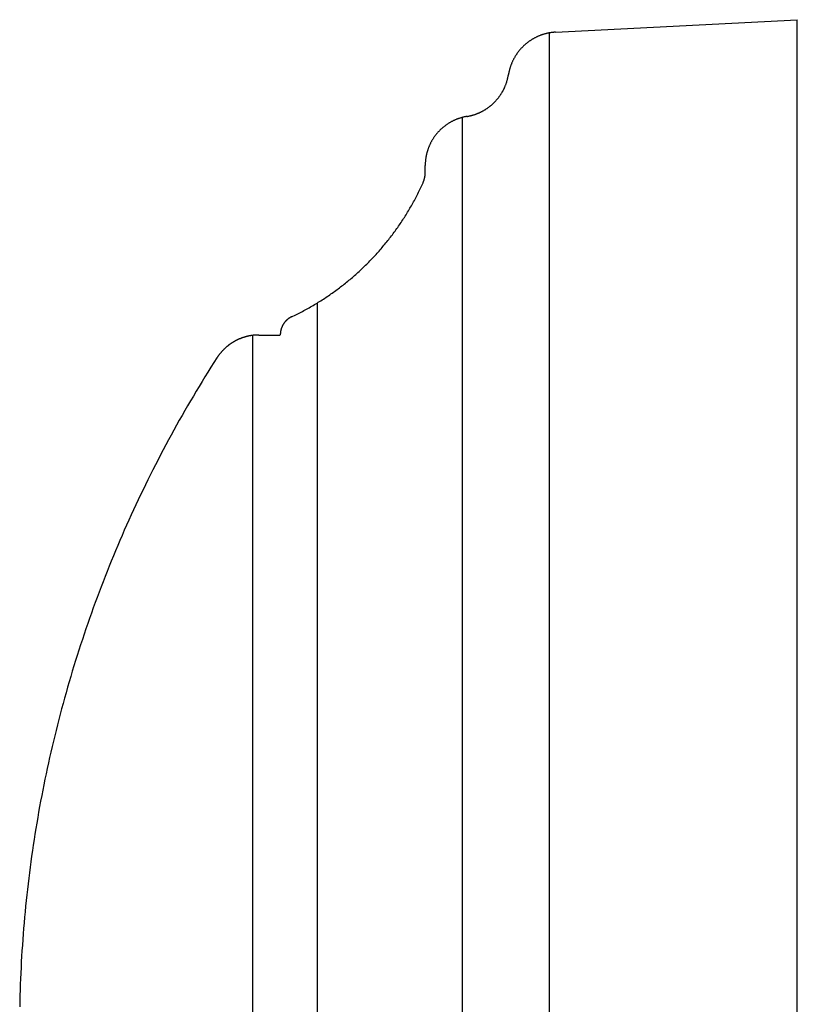
# Model space of a CAD drawing. Extents: x -6.02 to 0.01, y -6.71 to 2.44.
# Drawn here: x -1.24 to 0, y 0.87 to 2.44 of the extents above; entities that cross this region are included whole.
import ezdxf

# ---------------------------------------------------------------- set-up
doc = ezdxf.new("R2010")
doc.units = 0
doc.layers.get('0').update_dxf_attribs({"linetype": 'CONTINUOUS'})

msp = doc.modelspace()

# ---------------------------------------------------------------- linework, layer by layer
for points in [[(-0.385901, 2.417549), (0, 2.437501)], [(0, -2.437501), (0, 2.437501)], [(-0.39559, -2.416235), (-0.39559, 2.416317)], [(-0.534597, -2.28158), (-0.534597, 2.281498)], [(-0.59396, 2.193562), (-0.59396, 2.204811)], [(-0.765973, -1.985339), (-0.765973, 1.985422)], [(-0.869263, -1.933202), (-0.869263, 1.933284)], [(-0.859821, 1.933941), (-0.825336, 1.933941)]]:
    msp.add_lwpolyline(points)
for points in [[(-0.385901, 2.41755, 0), (-0.386792, 2.4175, 0), (-0.387681, 2.41743, 0), (-0.388567, 2.41736, 0), (-0.389451, 2.41728, 0), (-0.390332, 2.41719, 0), (-0.39121, 2.41708, 0), (-0.392086, 2.41697, 0), (-0.392959, 2.41685, 0), (-0.393829, 2.41672, 0), (-0.394696, 2.41659, 0), (-0.395561, 2.41644, 0), (-0.396422, 2.41628, 0), (-0.397281, 2.41611, 0), (-0.398136, 2.41594, 0), (-0.398988, 2.41575, 0), (-0.399837, 2.41556, 0), (-0.400683, 2.41536, 0), (-0.401525, 2.41515, 0), (-0.402364, 2.41493, 0), (-0.4032, 2.4147, 0), (-0.404032, 2.41446, 0), (-0.404861, 2.41421, 0), (-0.405686, 2.41396, 0), (-0.406507, 2.41369, 0), (-0.407325, 2.41342, 0), (-0.408139, 2.41314, 0), (-0.408949, 2.41285, 0), (-0.409756, 2.41255, 0), (-0.410558, 2.41225, 0), (-0.411356, 2.41193, 0), (-0.412151, 2.41161, 0), (-0.412941, 2.41128, 0), (-0.413727, 2.41094, 0), (-0.414509, 2.41059, 0), (-0.415287, 2.41024, 0), (-0.41606, 2.40987, 0), (-0.416829, 2.4095, 0), (-0.417594, 2.40912, 0), (-0.418354, 2.40874, 0), (-0.419109, 2.40834, 0), (-0.41986, 2.40794, 0), (-0.420607, 2.40753, 0), (-0.421348, 2.40711, 0), (-0.422085, 2.40669, 0), (-0.422817, 2.40625, 0), (-0.423544, 2.40581, 0), (-0.424267, 2.40537, 0), (-0.424984, 2.40491, 0), (-0.425696, 2.40445, 0), (-0.426403, 2.40398, 0), (-0.427105, 2.4035, 0), (-0.427802, 2.40302, 0), (-0.428493, 2.40252, 0), (-0.42918, 2.40202, 0), (-0.42986, 2.40152, 0), (-0.430536, 2.40101, 0), (-0.431206, 2.40049, 0), (-0.43187, 2.39996, 0), (-0.432529, 2.39943, 0), (-0.433182, 2.39889, 0), (-0.433829, 2.39834, 0), (-0.434471, 2.39778, 0), (-0.435106, 2.39722, 0), (-0.435736, 2.39666, 0), (-0.43636, 2.39608, 0), (-0.436978, 2.3955, 0), (-0.43759, 2.39491, 0), (-0.438196, 2.39432, 0), (-0.438795, 2.39372, 0), (-0.439389, 2.39312, 0), (-0.439976, 2.3925, 0), (-0.440557, 2.39188, 0), (-0.441131, 2.39126, 0), (-0.441699, 2.39063, 0), (-0.44226, 2.38999, 0), (-0.442815, 2.38935, 0), (-0.443364, 2.3887, 0), (-0.443905, 2.38805, 0), (-0.44444, 2.38739, 0), (-0.444968, 2.38672, 0), (-0.445489, 2.38605, 0), (-0.446004, 2.38537, 0), (-0.446511, 2.38468, 0), (-0.447012, 2.384, 0), (-0.447505, 2.3833, 0), (-0.447991, 2.3826, 0), (-0.448471, 2.38189, 0), (-0.448942, 2.38118, 0), (-0.449407, 2.38047, 0), (-0.449864, 2.37974, 0), (-0.450314, 2.37902, 0), (-0.450757, 2.37828, 0), (-0.451191, 2.37755, 0), (-0.451619, 2.3768, 0), (-0.452038, 2.37605, 0), (-0.452451, 2.3753, 0), (-0.452855, 2.37454, 0), (-0.453251, 2.37378, 0), (-0.45364, 2.37301, 0), (-0.454021, 2.37224, 0), (-0.454394, 2.37146, 0), (-0.454758, 2.37068, 0), (-0.455115, 2.36989, 0), (-0.455464, 2.3691, 0), (-0.455804, 2.36831, 0), (-0.456136, 2.36751, 0), (-0.45646, 2.3667, 0), (-0.456776, 2.36589, 0), (-0.457083, 2.36508, 0), (-0.457382, 2.36426, 0), (-0.457672, 2.36344, 0), (-0.457954, 2.36261, 0), (-0.458227, 2.36178, 0), (-0.458491, 2.36094, 0), (-0.458746, 2.3601, 0), (-0.458993, 2.35926, 0), (-0.459231, 2.35841, 0), (-0.45946, 2.35756, 0), (-0.45968, 2.35671, 0), (-0.459891, 2.35585, 0), (-0.460093, 2.35498, 0), (-0.460286, 2.35412, 0), (-0.46047, 2.35325, 0), (-0.460644, 2.35237, 0), (-0.460809, 2.35149, 0), (-0.460965, 2.35061, 0), (-0.461111, 2.34973, 0)], [(-0.527535, 2.28298, 0), (-0.526728, 2.28311, 0), (-0.525924, 2.28326, 0), (-0.525122, 2.28341, 0), (-0.524323, 2.28357, 0), (-0.523527, 2.28373, 0), (-0.522735, 2.28391, 0), (-0.521945, 2.28409, 0), (-0.521158, 2.28428, 0), (-0.520375, 2.28448, 0), (-0.519595, 2.28469, 0), (-0.518818, 2.2849, 0), (-0.518044, 2.28512, 0), (-0.517273, 2.28535, 0), (-0.516506, 2.28558, 0), (-0.515742, 2.28583, 0), (-0.514982, 2.28608, 0), (-0.514225, 2.28634, 0), (-0.513471, 2.2866, 0), (-0.512721, 2.28687, 0), (-0.511975, 2.28715, 0), (-0.511232, 2.28744, 0), (-0.510493, 2.28773, 0), (-0.509758, 2.28803, 0), (-0.509026, 2.28834, 0), (-0.508298, 2.28866, 0), (-0.507574, 2.28898, 0), (-0.506853, 2.28931, 0), (-0.506137, 2.28964, 0), (-0.505425, 2.28998, 0), (-0.504716, 2.29033, 0), (-0.504012, 2.29069, 0), (-0.503311, 2.29105, 0), (-0.502615, 2.29142, 0), (-0.501922, 2.29179, 0), (-0.501234, 2.29218, 0), (-0.500551, 2.29256, 0), (-0.499871, 2.29296, 0), (-0.499196, 2.29336, 0), (-0.498525, 2.29377, 0), (-0.497858, 2.29418, 0), (-0.497196, 2.2946, 0), (-0.496538, 2.29503, 0), (-0.495885, 2.29546, 0), (-0.495236, 2.2959, 0), (-0.494592, 2.29635, 0), (-0.493952, 2.2968, 0), (-0.493317, 2.29726, 0), (-0.492687, 2.29772, 0), (-0.492061, 2.29819, 0), (-0.491441, 2.29866, 0), (-0.490825, 2.29914, 0), (-0.490213, 2.29963, 0), (-0.489607, 2.30012, 0), (-0.489006, 2.30062, 0), (-0.48841, 2.30113, 0), (-0.487818, 2.30164, 0), (-0.487232, 2.30215, 0), (-0.486651, 2.30267, 0), (-0.486075, 2.3032, 0), (-0.485504, 2.30373, 0), (-0.484938, 2.30427, 0), (-0.484378, 2.30481, 0), (-0.483822, 2.30536, 0), (-0.483272, 2.30592, 0), (-0.482728, 2.30647, 0), (-0.482189, 2.30704, 0), (-0.481655, 2.30761, 0), (-0.481127, 2.30818, 0), (-0.480604, 2.30876, 0), (-0.480087, 2.30935, 0), (-0.479576, 2.30994, 0), (-0.47907, 2.31053, 0), (-0.47857, 2.31113, 0), (-0.478076, 2.31174, 0), (-0.477587, 2.31235, 0), (-0.477104, 2.31296, 0), (-0.476627, 2.31358, 0), (-0.476156, 2.3142, 0), (-0.475691, 2.31483, 0), (-0.475232, 2.31547, 0), (-0.474778, 2.3161, 0), (-0.474331, 2.31675, 0), (-0.47389, 2.31739, 0), (-0.473455, 2.31805, 0), (-0.473026, 2.3187, 0), (-0.472604, 2.31936, 0), (-0.472187, 2.32003, 0), (-0.471777, 2.3207, 0), (-0.471374, 2.32137, 0), (-0.470976, 2.32205, 0), (-0.470585, 2.32273, 0), (-0.470201, 2.32342, 0), (-0.469823, 2.32411, 0), (-0.469451, 2.3248, 0), (-0.469086, 2.3255, 0), (-0.468728, 2.3262, 0), (-0.468376, 2.32691, 0), (-0.468031, 2.32762, 0), (-0.467693, 2.32833, 0), (-0.467361, 2.32905, 0), (-0.467036, 2.32977, 0), (-0.466718, 2.3305, 0), (-0.466407, 2.33123, 0), (-0.466103, 2.33196, 0), (-0.465806, 2.3327, 0), (-0.465516, 2.33344, 0), (-0.465233, 2.33418, 0), (-0.464957, 2.33493, 0), (-0.464688, 2.33568, 0), (-0.464426, 2.33643, 0), (-0.464172, 2.33719, 0), (-0.463924, 2.33795, 0), (-0.463684, 2.33871, 0), (-0.463452, 2.33948, 0), (-0.463226, 2.34025, 0), (-0.463008, 2.34102, 0), (-0.462798, 2.3418, 0), (-0.462595, 2.34258, 0), (-0.462399, 2.34336, 0), (-0.462212, 2.34415, 0), (-0.462031, 2.34494, 0), (-0.461859, 2.34573, 0), (-0.461694, 2.34652, 0), (-0.461536, 2.34732, 0), (-0.461387, 2.34812, 0), (-0.461245, 2.34892, 0), (-0.461111, 2.34973, 0)], [(-0.527535, 2.28298, 0), (-0.528437, 2.28282, 0), (-0.529335, 2.28266, 0), (-0.53023, 2.28249, 0), (-0.53112, 2.28231, 0), (-0.532006, 2.28212, 0), (-0.532889, 2.28191, 0), (-0.533767, 2.2817, 0), (-0.534641, 2.28148, 0), (-0.535511, 2.28125, 0), (-0.536377, 2.28101, 0), (-0.537238, 2.28076, 0), (-0.538096, 2.2805, 0), (-0.538948, 2.28024, 0), (-0.539797, 2.27996, 0), (-0.54064, 2.27967, 0), (-0.54148, 2.27938, 0), (-0.542314, 2.27907, 0), (-0.543144, 2.27876, 0), (-0.543969, 2.27844, 0), (-0.54479, 2.27811, 0), (-0.545606, 2.27777, 0), (-0.546416, 2.27742, 0), (-0.547222, 2.27706, 0), (-0.548023, 2.2767, 0), (-0.548819, 2.27632, 0), (-0.54961, 2.27594, 0), (-0.550396, 2.27555, 0), (-0.551176, 2.27515, 0), (-0.551951, 2.27474, 0), (-0.552721, 2.27433, 0), (-0.553486, 2.2739, 0), (-0.554245, 2.27347, 0), (-0.554999, 2.27303, 0), (-0.555747, 2.27258, 0), (-0.55649, 2.27213, 0), (-0.557227, 2.27166, 0), (-0.557958, 2.27119, 0), (-0.558684, 2.27071, 0), (-0.559404, 2.27023, 0), (-0.560118, 2.26973, 0), (-0.560827, 2.26923, 0), (-0.561529, 2.26872, 0), (-0.562225, 2.2682, 0), (-0.562916, 2.26768, 0), (-0.5636, 2.26715, 0), (-0.564278, 2.26661, 0), (-0.56495, 2.26606, 0), (-0.565616, 2.26551, 0), (-0.566275, 2.26495, 0), (-0.566928, 2.26439, 0), (-0.567575, 2.26381, 0), (-0.568215, 2.26323, 0), (-0.568848, 2.26264, 0), (-0.569476, 2.26205, 0), (-0.570096, 2.26145, 0), (-0.57071, 2.26084, 0), (-0.571317, 2.26023, 0), (-0.571917, 2.25961, 0), (-0.572511, 2.25898, 0), (-0.573097, 2.25835, 0), (-0.573677, 2.25771, 0), (-0.57425, 2.25707, 0), (-0.574816, 2.25641, 0), (-0.575374, 2.25576, 0), (-0.575926, 2.25509, 0), (-0.57647, 2.25442, 0), (-0.577007, 2.25375, 0), (-0.577536, 2.25307, 0), (-0.578059, 2.25238, 0), (-0.578574, 2.25169, 0), (-0.579081, 2.25099, 0), (-0.579581, 2.25029, 0), (-0.580074, 2.24958, 0), (-0.580558, 2.24886, 0), (-0.581035, 2.24814, 0), (-0.581505, 2.24742, 0), (-0.581966, 2.24668, 0), (-0.58242, 2.24595, 0), (-0.582866, 2.24521, 0), (-0.583304, 2.24446, 0), (-0.583734, 2.24371, 0), (-0.584156, 2.24295, 0), (-0.58457, 2.24219, 0), (-0.584975, 2.24143, 0), (-0.585373, 2.24066, 0), (-0.585762, 2.23988, 0), (-0.586143, 2.2391, 0), (-0.586515, 2.23832, 0), (-0.58688, 2.23753, 0), (-0.587235, 2.23673, 0), (-0.587582, 2.23593, 0), (-0.587921, 2.23513, 0), (-0.588251, 2.23433, 0), (-0.588572, 2.23352, 0), (-0.588885, 2.2327, 0), (-0.589188, 2.23188, 0), (-0.589483, 2.23106, 0), (-0.589769, 2.23023, 0), (-0.590046, 2.2294, 0), (-0.590315, 2.22857, 0), (-0.590574, 2.22773, 0), (-0.590824, 2.22689, 0), (-0.591064, 2.22604, 0), (-0.591296, 2.22519, 0), (-0.591518, 2.22434, 0), (-0.591731, 2.22348, 0), (-0.591935, 2.22262, 0), (-0.592129, 2.22176, 0), (-0.592314, 2.22089, 0), (-0.592489, 2.22002, 0), (-0.592655, 2.21915, 0), (-0.592811, 2.21827, 0), (-0.592957, 2.21739, 0), (-0.593094, 2.21651, 0), (-0.593221, 2.21563, 0), (-0.593338, 2.21474, 0), (-0.593445, 2.21385, 0), (-0.593542, 2.21296, 0), (-0.593629, 2.21206, 0), (-0.593706, 2.21116, 0), (-0.593773, 2.21026, 0), (-0.59383, 2.20936, 0), (-0.593876, 2.20846, 0), (-0.593913, 2.20755, 0), (-0.593939, 2.20664, 0), (-0.593954, 2.20573, 0), (-0.59396, 2.20481, 0)], [(-0.597408, 2.17722, 0), (-0.597354, 2.17735, 0), (-0.5973, 2.17747, 0), (-0.597247, 2.17759, 0), (-0.597194, 2.17771, 0), (-0.597142, 2.17784, 0), (-0.59709, 2.17796, 0), (-0.597039, 2.17808, 0), (-0.596987, 2.1782, 0), (-0.596937, 2.17833, 0), (-0.596886, 2.17845, 0), (-0.596837, 2.17857, 0), (-0.596787, 2.1787, 0), (-0.596738, 2.17882, 0), (-0.59669, 2.17895, 0), (-0.596642, 2.17907, 0), (-0.596594, 2.17919, 0), (-0.596547, 2.17932, 0), (-0.5965, 2.17944, 0), (-0.596454, 2.17957, 0), (-0.596408, 2.17969, 0), (-0.596362, 2.17981, 0), (-0.596317, 2.17994, 0), (-0.596272, 2.18006, 0), (-0.596228, 2.18019, 0), (-0.596184, 2.18031, 0), (-0.596141, 2.18044, 0), (-0.596098, 2.18056, 0), (-0.596055, 2.18069, 0), (-0.596013, 2.18082, 0), (-0.595971, 2.18094, 0), (-0.59593, 2.18107, 0), (-0.595889, 2.18119, 0), (-0.595849, 2.18132, 0), (-0.595809, 2.18144, 0), (-0.595769, 2.18157, 0), (-0.59573, 2.1817, 0), (-0.595692, 2.18182, 0), (-0.595653, 2.18195, 0), (-0.595615, 2.18208, 0), (-0.595578, 2.1822, 0), (-0.595541, 2.18233, 0), (-0.595504, 2.18246, 0), (-0.595468, 2.18258, 0), (-0.595433, 2.18271, 0), (-0.595397, 2.18284, 0), (-0.595362, 2.18296, 0), (-0.595328, 2.18309, 0), (-0.595294, 2.18322, 0), (-0.59526, 2.18335, 0), (-0.595227, 2.18347, 0), (-0.595195, 2.1836, 0), (-0.595162, 2.18373, 0), (-0.595131, 2.18386, 0), (-0.595099, 2.18399, 0), (-0.595068, 2.18411, 0), (-0.595037, 2.18424, 0), (-0.595007, 2.18437, 0), (-0.594978, 2.1845, 0), (-0.594948, 2.18463, 0), (-0.594919, 2.18476, 0), (-0.594891, 2.18489, 0), (-0.594863, 2.18501, 0), (-0.594835, 2.18514, 0), (-0.594808, 2.18527, 0), (-0.594782, 2.1854, 0), (-0.594755, 2.18553, 0), (-0.594729, 2.18566, 0), (-0.594704, 2.18579, 0), (-0.594679, 2.18592, 0), (-0.594654, 2.18605, 0), (-0.59463, 2.18618, 0), (-0.594606, 2.18631, 0), (-0.594583, 2.18644, 0), (-0.59456, 2.18657, 0), (-0.594538, 2.1867, 0), (-0.594516, 2.18683, 0), (-0.594494, 2.18696, 0), (-0.594473, 2.18709, 0), (-0.594452, 2.18722, 0), (-0.594432, 2.18735, 0), (-0.594412, 2.18748, 0), (-0.594393, 2.18761, 0), (-0.594374, 2.18774, 0), (-0.594355, 2.18787, 0), (-0.594337, 2.188, 0), (-0.594319, 2.18813, 0), (-0.594302, 2.18826, 0), (-0.594285, 2.18839, 0), (-0.594268, 2.18853, 0), (-0.594252, 2.18866, 0), (-0.594237, 2.18879, 0), (-0.594222, 2.18892, 0), (-0.594207, 2.18905, 0), (-0.594193, 2.18918, 0), (-0.594179, 2.18931, 0), (-0.594165, 2.18945, 0), (-0.594152, 2.18958, 0), (-0.59414, 2.18971, 0), (-0.594127, 2.18984, 0), (-0.594116, 2.18997, 0), (-0.594104, 2.1901, 0), (-0.594093, 2.19024, 0), (-0.594083, 2.19037, 0), (-0.594073, 2.1905, 0), (-0.594063, 2.19063, 0), (-0.594054, 2.19077, 0), (-0.594045, 2.1909, 0), (-0.594037, 2.19103, 0), (-0.594029, 2.19116, 0), (-0.594021, 2.1913, 0), (-0.594014, 2.19143, 0), (-0.594008, 2.19156, 0), (-0.594002, 2.19169, 0), (-0.593996, 2.19183, 0), (-0.59399, 2.19196, 0), (-0.593986, 2.19209, 0), (-0.593981, 2.19223, 0), (-0.593977, 2.19236, 0), (-0.593973, 2.19249, 0), (-0.59397, 2.19263, 0), (-0.593967, 2.19276, 0), (-0.593965, 2.19289, 0), (-0.593963, 2.19303, 0), (-0.593962, 2.19316, 0), (-0.593961, 2.19329, 0), (-0.59396, 2.19343, 0), (-0.59396, 2.19356, 0)], [(-0.807273, 1.96301, 0), (-0.805075, 1.96406, 0), (-0.802884, 1.96512, 0), (-0.8007, 1.96619, 0), (-0.798523, 1.96727, 0), (-0.796354, 1.96837, 0), (-0.794191, 1.96948, 0), (-0.792035, 1.9706, 0), (-0.789887, 1.97173, 0), (-0.787746, 1.97287, 0), (-0.785613, 1.97403, 0), (-0.783486, 1.97519, 0), (-0.781367, 1.97637, 0), (-0.779256, 1.97756, 0), (-0.777152, 1.97876, 0), (-0.775055, 1.97997, 0), (-0.772966, 1.98119, 0), (-0.770885, 1.98242, 0), (-0.768811, 1.98366, 0), (-0.766745, 1.98492, 0), (-0.764686, 1.98619, 0), (-0.762635, 1.98746, 0), (-0.760592, 1.98875, 0), (-0.758557, 1.99005, 0), (-0.75653, 1.99136, 0), (-0.754511, 1.99268, 0), (-0.752499, 1.99401, 0), (-0.750496, 1.99536, 0), (-0.7485, 1.99671, 0), (-0.746513, 1.99808, 0), (-0.744534, 1.99945, 0), (-0.742563, 2.00084, 0), (-0.7406, 2.00223, 0), (-0.738645, 2.00364, 0), (-0.736699, 2.00505, 0), (-0.734761, 2.00648, 0), (-0.732831, 2.00792, 0), (-0.730909, 2.00937, 0), (-0.728996, 2.01083, 0), (-0.727092, 2.0123, 0), (-0.725196, 2.01378, 0), (-0.723309, 2.01527, 0), (-0.72143, 2.01676, 0), (-0.71956, 2.01827, 0), (-0.717698, 2.01979, 0), (-0.715845, 2.02132, 0), (-0.714001, 2.02286, 0), (-0.712166, 2.02441, 0), (-0.710339, 2.02597, 0), (-0.708522, 2.02754, 0), (-0.706713, 2.02912, 0), (-0.704913, 2.03071, 0), (-0.703123, 2.03231, 0), (-0.701341, 2.03392, 0), (-0.699569, 2.03554, 0), (-0.697805, 2.03717, 0), (-0.696051, 2.03881, 0), (-0.694306, 2.04045, 0), (-0.69257, 2.04211, 0), (-0.690843, 2.04378, 0), (-0.689126, 2.04545, 0), (-0.687418, 2.04714, 0), (-0.685719, 2.04883, 0), (-0.68403, 2.05054, 0), (-0.682351, 2.05225, 0), (-0.68068, 2.05398, 0), (-0.67902, 2.05571, 0), (-0.677369, 2.05745, 0), (-0.675728, 2.0592, 0), (-0.674096, 2.06096, 0), (-0.672474, 2.06273, 0), (-0.670862, 2.0645, 0), (-0.66926, 2.06629, 0), (-0.667667, 2.06809, 0), (-0.666084, 2.06989, 0), (-0.664512, 2.0717, 0), (-0.662949, 2.07353, 0), (-0.661396, 2.07536, 0), (-0.659854, 2.0772, 0), (-0.658321, 2.07905, 0), (-0.656799, 2.0809, 0), (-0.655286, 2.08277, 0), (-0.653784, 2.08464, 0), (-0.652292, 2.08652, 0), (-0.650811, 2.08842, 0), (-0.649339, 2.09032, 0), (-0.647879, 2.09222, 0), (-0.646428, 2.09414, 0), (-0.644988, 2.09607, 0), (-0.643559, 2.098, 0), (-0.64214, 2.09994, 0), (-0.640731, 2.10189, 0), (-0.639333, 2.10385, 0), (-0.637946, 2.10581, 0), (-0.63657, 2.10779, 0), (-0.635204, 2.10977, 0), (-0.633849, 2.11176, 0), (-0.632505, 2.11376, 0), (-0.631172, 2.11577, 0), (-0.629849, 2.11778, 0), (-0.628538, 2.1198, 0), (-0.627237, 2.12183, 0), (-0.625948, 2.12387, 0), (-0.624669, 2.12591, 0), (-0.623402, 2.12797, 0), (-0.622146, 2.13003, 0), (-0.620901, 2.1321, 0), (-0.619667, 2.13417, 0), (-0.618444, 2.13626, 0), (-0.617233, 2.13835, 0), (-0.616033, 2.14044, 0), (-0.614845, 2.14255, 0), (-0.613667, 2.14466, 0), (-0.612502, 2.14678, 0), (-0.611348, 2.14891, 0), (-0.610205, 2.15105, 0), (-0.609074, 2.15319, 0), (-0.607954, 2.15534, 0), (-0.606847, 2.1575, 0), (-0.605751, 2.15966, 0), (-0.604666, 2.16183, 0), (-0.603594, 2.16401, 0), (-0.602533, 2.16619, 0), (-0.601484, 2.16839, 0), (-0.600447, 2.17059, 0), (-0.599422, 2.17279, 0), (-0.598409, 2.175, 0), (-0.597408, 2.17722, 0)], [(-0.807273, 1.96301, 0), (-0.807534, 1.96288, 0), (-0.807793, 1.96275, 0), (-0.808051, 1.96262, 0), (-0.808308, 1.96249, 0), (-0.808563, 1.96236, 0), (-0.808816, 1.96222, 0), (-0.809068, 1.96208, 0), (-0.809318, 1.96194, 0), (-0.809567, 1.9618, 0), (-0.809813, 1.96166, 0), (-0.810059, 1.96151, 0), (-0.810303, 1.96136, 0), (-0.810545, 1.96121, 0), (-0.810785, 1.96106, 0), (-0.811024, 1.96091, 0), (-0.811261, 1.96075, 0), (-0.811496, 1.96059, 0), (-0.81173, 1.96043, 0), (-0.811962, 1.96027, 0), (-0.812193, 1.9601, 0), (-0.812422, 1.95994, 0), (-0.812649, 1.95977, 0), (-0.812874, 1.9596, 0), (-0.813098, 1.95943, 0), (-0.81332, 1.95925, 0), (-0.81354, 1.95908, 0), (-0.813758, 1.9589, 0), (-0.813975, 1.95872, 0), (-0.81419, 1.95854, 0), (-0.814403, 1.95836, 0), (-0.814614, 1.95817, 0), (-0.814824, 1.95799, 0), (-0.815031, 1.9578, 0), (-0.815237, 1.95761, 0), (-0.815442, 1.95742, 0), (-0.815644, 1.95722, 0), (-0.815844, 1.95703, 0), (-0.816043, 1.95683, 0), (-0.81624, 1.95664, 0), (-0.816435, 1.95644, 0), (-0.816628, 1.95623, 0), (-0.816819, 1.95603, 0), (-0.817008, 1.95583, 0), (-0.817196, 1.95562, 0), (-0.817381, 1.95541, 0), (-0.817565, 1.9552, 0), (-0.817747, 1.95499, 0), (-0.817927, 1.95478, 0), (-0.818104, 1.95457, 0), (-0.81828, 1.95435, 0), (-0.818454, 1.95413, 0), (-0.818626, 1.95392, 0), (-0.818796, 1.9537, 0), (-0.818964, 1.95348, 0), (-0.819131, 1.95325, 0), (-0.819295, 1.95303, 0), (-0.819457, 1.9528, 0), (-0.819617, 1.95258, 0), (-0.819775, 1.95235, 0), (-0.819931, 1.95212, 0), (-0.820085, 1.95189, 0), (-0.820237, 1.95166, 0), (-0.820387, 1.95142, 0), (-0.820535, 1.95119, 0), (-0.820681, 1.95095, 0), (-0.820824, 1.95072, 0), (-0.820966, 1.95048, 0), (-0.821106, 1.95024, 0), (-0.821243, 1.95, 0), (-0.821379, 1.94975, 0), (-0.821512, 1.94951, 0), (-0.821643, 1.94927, 0), (-0.821772, 1.94902, 0), (-0.821899, 1.94877, 0), (-0.822023, 1.94853, 0), (-0.822146, 1.94828, 0), (-0.822266, 1.94803, 0), (-0.822385, 1.94778, 0), (-0.822501, 1.94752, 0), (-0.822614, 1.94727, 0), (-0.822726, 1.94702, 0), (-0.822835, 1.94676, 0), (-0.822943, 1.9465, 0), (-0.823048, 1.94625, 0), (-0.82315, 1.94599, 0), (-0.823251, 1.94573, 0), (-0.823349, 1.94547, 0), (-0.823445, 1.94521, 0), (-0.823539, 1.94494, 0), (-0.82363, 1.94468, 0), (-0.823719, 1.94442, 0), (-0.823806, 1.94415, 0), (-0.823891, 1.94389, 0), (-0.823973, 1.94362, 0), (-0.824053, 1.94335, 0), (-0.824131, 1.94308, 0), (-0.824206, 1.94281, 0), (-0.824279, 1.94254, 0), (-0.824349, 1.94227, 0), (-0.824418, 1.942, 0), (-0.824483, 1.94173, 0), (-0.824547, 1.94146, 0), (-0.824608, 1.94118, 0), (-0.824667, 1.94091, 0), (-0.824723, 1.94063, 0), (-0.824777, 1.94036, 0), (-0.824828, 1.94008, 0), (-0.824877, 1.9398, 0), (-0.824924, 1.93953, 0), (-0.824968, 1.93925, 0), (-0.82501, 1.93897, 0), (-0.825049, 1.93869, 0), (-0.825086, 1.93841, 0), (-0.82512, 1.93813, 0), (-0.825152, 1.93785, 0), (-0.825181, 1.93757, 0), (-0.825208, 1.93728, 0), (-0.825232, 1.937, 0), (-0.825254, 1.93672, 0), (-0.825273, 1.93643, 0), (-0.82529, 1.93615, 0), (-0.825304, 1.93586, 0), (-0.825316, 1.93558, 0), (-0.825325, 1.93529, 0), (-0.825331, 1.93501, 0), (-0.825335, 1.93472, 0), (-0.825336, 1.93443, 0)], [(-0.859821, 1.93394, 0), (-0.860455, 1.93394, 0), (-0.861088, 1.93393, 0), (-0.861721, 1.93392, 0), (-0.862353, 1.9339, 0), (-0.862984, 1.93388, 0), (-0.863614, 1.93385, 0), (-0.864244, 1.93382, 0), (-0.864872, 1.93378, 0), (-0.8655, 1.93374, 0), (-0.866127, 1.93369, 0), (-0.866753, 1.93364, 0), (-0.867378, 1.93358, 0), (-0.868002, 1.93351, 0), (-0.868626, 1.93345, 0), (-0.869248, 1.93337, 0), (-0.869869, 1.9333, 0), (-0.870489, 1.93321, 0), (-0.871108, 1.93313, 0), (-0.871726, 1.93304, 0), (-0.872343, 1.93294, 0), (-0.872959, 1.93284, 0), (-0.873573, 1.93273, 0), (-0.874186, 1.93262, 0), (-0.874799, 1.9325, 0), (-0.875409, 1.93238, 0), (-0.876019, 1.93226, 0), (-0.876627, 1.93213, 0), (-0.877234, 1.93199, 0), (-0.877839, 1.93185, 0), (-0.878443, 1.93171, 0), (-0.879046, 1.93156, 0), (-0.879647, 1.9314, 0), (-0.880247, 1.93125, 0), (-0.880845, 1.93108, 0), (-0.881442, 1.93091, 0), (-0.882037, 1.93074, 0), (-0.882631, 1.93056, 0), (-0.883223, 1.93038, 0), (-0.883814, 1.9302, 0), (-0.884403, 1.93001, 0), (-0.88499, 1.92981, 0), (-0.885575, 1.92961, 0), (-0.886159, 1.92941, 0), (-0.886741, 1.9292, 0), (-0.887321, 1.92898, 0), (-0.887899, 1.92877, 0), (-0.888476, 1.92854, 0), (-0.889051, 1.92832, 0), (-0.889624, 1.92809, 0), (-0.890195, 1.92785, 0), (-0.890764, 1.92761, 0), (-0.891331, 1.92737, 0), (-0.891896, 1.92712, 0), (-0.892459, 1.92686, 0), (-0.89302, 1.92661, 0), (-0.893579, 1.92634, 0), (-0.894136, 1.92608, 0), (-0.894691, 1.92581, 0), (-0.895243, 1.92553, 0), (-0.895794, 1.92525, 0), (-0.896342, 1.92497, 0), (-0.896888, 1.92468, 0), (-0.897432, 1.92439, 0), (-0.897974, 1.92409, 0), (-0.898513, 1.92379, 0), (-0.89905, 1.92349, 0), (-0.899585, 1.92318, 0), (-0.900117, 1.92287, 0), (-0.900647, 1.92255, 0), (-0.901174, 1.92223, 0), (-0.901699, 1.9219, 0), (-0.902222, 1.92157, 0), (-0.902742, 1.92124, 0), (-0.90326, 1.9209, 0), (-0.903775, 1.92056, 0), (-0.904287, 1.92021, 0), (-0.904797, 1.91986, 0), (-0.905304, 1.91951, 0), (-0.905809, 1.91915, 0), (-0.906311, 1.91879, 0), (-0.90681, 1.91842, 0), (-0.907306, 1.91805, 0), (-0.9078, 1.91768, 0), (-0.908291, 1.9173, 0), (-0.908779, 1.91692, 0), (-0.909265, 1.91653, 0), (-0.909747, 1.91614, 0), (-0.910227, 1.91575, 0), (-0.910703, 1.91535, 0), (-0.911177, 1.91495, 0), (-0.911648, 1.91454, 0), (-0.912116, 1.91413, 0), (-0.91258, 1.91372, 0), (-0.913042, 1.9133, 0), (-0.913501, 1.91288, 0), (-0.913957, 1.91246, 0), (-0.914409, 1.91203, 0), (-0.914858, 1.9116, 0), (-0.915305, 1.91116, 0), (-0.915748, 1.91072, 0), (-0.916187, 1.91028, 0), (-0.916624, 1.90983, 0), (-0.917057, 1.90938, 0), (-0.917487, 1.90893, 0), (-0.917914, 1.90847, 0), (-0.918337, 1.90801, 0), (-0.918757, 1.90754, 0), (-0.919174, 1.90707, 0), (-0.919587, 1.9066, 0), (-0.919997, 1.90612, 0), (-0.920403, 1.90564, 0), (-0.920806, 1.90516, 0), (-0.921205, 1.90467, 0), (-0.921601, 1.90418, 0), (-0.921993, 1.90369, 0), (-0.922381, 1.90319, 0), (-0.922766, 1.90269, 0), (-0.923147, 1.90218, 0), (-0.923525, 1.90167, 0), (-0.923899, 1.90116, 0), (-0.924269, 1.90065, 0), (-0.924635, 1.90013, 0), (-0.924998, 1.89961, 0), (-0.925356, 1.89908, 0), (-0.925711, 1.89855, 0), (-0.926062, 1.89802, 0), (-0.92641, 1.89749, 0)], [(-0.92641, 1.89749, 0), (-0.931254, 1.88992, 0), (-0.936063, 1.88235, 0), (-0.940835, 1.87475, 0), (-0.945572, 1.86713, 0), (-0.950273, 1.85949, 0), (-0.954937, 1.85183, 0), (-0.959566, 1.84416, 0), (-0.964158, 1.83647, 0), (-0.968714, 1.82875, 0), (-0.973234, 1.82102, 0), (-0.977718, 1.81327, 0), (-0.982166, 1.80551, 0), (-0.986577, 1.79772, 0), (-0.990952, 1.78992, 0), (-0.99529, 1.7821, 0), (-0.999592, 1.77426, 0), (-1.00386, 1.7664, 0), (-1.00809, 1.75853, 0), (-1.01228, 1.75064, 0), (-1.01643, 1.74273, 0), (-1.02055, 1.73481, 0), (-1.02464, 1.72687, 0), (-1.02868, 1.71891, 0), (-1.03269, 1.71093, 0), (-1.03666, 1.70294, 0), (-1.0406, 1.69494, 0), (-1.0445, 1.68691, 0), (-1.04836, 1.67887, 0), (-1.05219, 1.67082, 0), (-1.05597, 1.66275, 0), (-1.05972, 1.65466, 0), (-1.06344, 1.64656, 0), (-1.06711, 1.63844, 0), (-1.07075, 1.6303, 0), (-1.07436, 1.62216, 0), (-1.07792, 1.61399, 0), (-1.08145, 1.60581, 0), (-1.08494, 1.59762, 0), (-1.08839, 1.58941, 0), (-1.09181, 1.58119, 0), (-1.09519, 1.57296, 0), (-1.09853, 1.56471, 0), (-1.10183, 1.55644, 0), (-1.1051, 1.54816, 0), (-1.10833, 1.53987, 0), (-1.11152, 1.53156, 0), (-1.11468, 1.52324, 0), (-1.11779, 1.51491, 0), (-1.12087, 1.50656, 0), (-1.12391, 1.4982, 0), (-1.12691, 1.48983, 0), (-1.12988, 1.48145, 0), (-1.1328, 1.47305, 0), (-1.13569, 1.46464, 0), (-1.13855, 1.45621, 0), (-1.14136, 1.44778, 0), (-1.14413, 1.43933, 0), (-1.14687, 1.43087, 0), (-1.14957, 1.42239, 0), (-1.15223, 1.41391, 0), (-1.15485, 1.40541, 0), (-1.15744, 1.39691, 0), (-1.15999, 1.38839, 0), (-1.16249, 1.37986, 0), (-1.16496, 1.37132, 0), (-1.1674, 1.36276, 0), (-1.16979, 1.3542, 0), (-1.17214, 1.34562, 0), (-1.17446, 1.33704, 0), (-1.17674, 1.32844, 0), (-1.17898, 1.31984, 0), (-1.18118, 1.31122, 0), (-1.18334, 1.30259, 0), (-1.18546, 1.29396, 0), (-1.18755, 1.28531, 0), (-1.1896, 1.27665, 0), (-1.1916, 1.26799, 0), (-1.19357, 1.25931, 0), (-1.1955, 1.25063, 0), (-1.19739, 1.24193, 0), (-1.19924, 1.23323, 0), (-1.20106, 1.22452, 0), (-1.20283, 1.21579, 0), (-1.20457, 1.20706, 0), (-1.20626, 1.19833, 0), (-1.20792, 1.18958, 0), (-1.20954, 1.18082, 0), (-1.21111, 1.17206, 0), (-1.21265, 1.16329, 0), (-1.21415, 1.15451, 0), (-1.21561, 1.14572, 0), (-1.21703, 1.13692, 0), (-1.21842, 1.12812, 0), (-1.21976, 1.11931, 0), (-1.22106, 1.11049, 0), (-1.22233, 1.10167, 0), (-1.22355, 1.09284, 0), (-1.22473, 1.084, 0), (-1.22588, 1.07515, 0), (-1.22698, 1.0663, 0), (-1.22805, 1.05744, 0), (-1.22908, 1.04858, 0), (-1.23006, 1.0397, 0), (-1.23101, 1.03083, 0), (-1.23191, 1.02194, 0), (-1.23278, 1.01305, 0), (-1.23361, 1.00416, 0), (-1.23439, 0.995259, 0), (-1.23514, 0.986352, 0), (-1.23585, 0.977441, 0), (-1.23651, 0.968524, 0), (-1.23714, 0.959602, 0), (-1.23773, 0.950676, 0), (-1.23827, 0.941744, 0), (-1.23878, 0.932808, 0), (-1.23924, 0.923867, 0), (-1.23967, 0.914922, 0), (-1.24005, 0.905972, 0), (-1.2404, 0.897018, 0), (-1.2407, 0.888061, 0), (-1.24097, 0.879099, 0), (-1.24119, 0.870134, 0), (-1.24137, 0.861164, 0)]]:
    msp.add_polyline3d(points)

doc.saveas('drawing.dxf')
